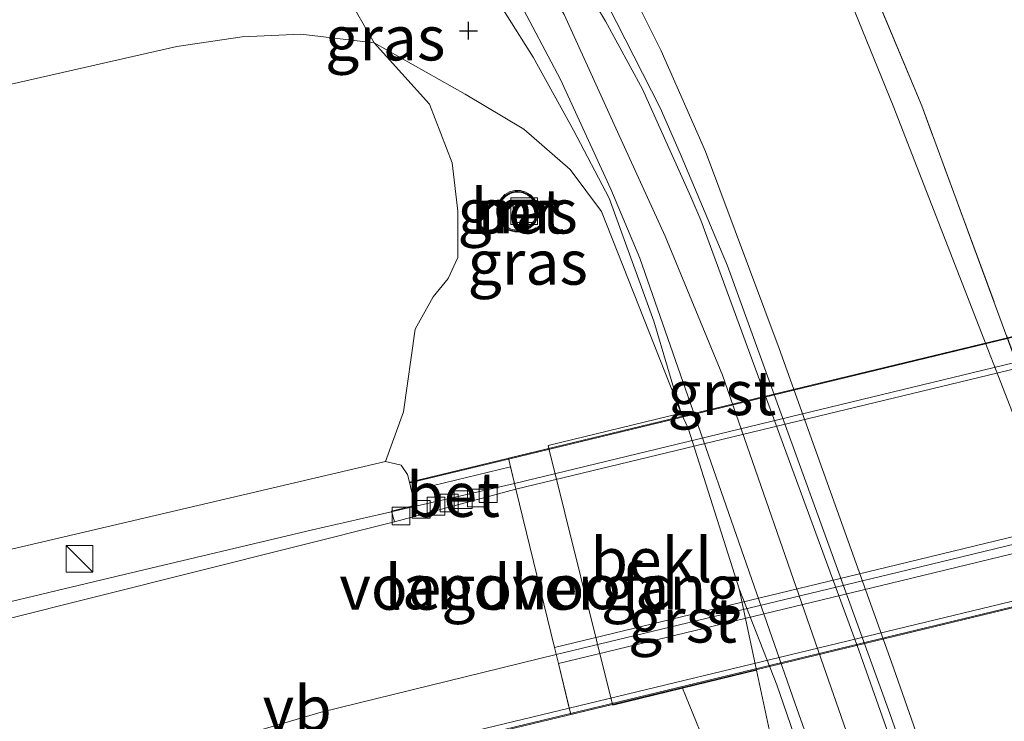
# Model space of a CAD drawing. Units: metres. Extents: x 208677 to 210008, y 456248 to 462501.
# Drawn here: x 209418 to 209474, y 459111 to 459150 of the extents above; entities that cross this region are included whole.
import ezdxf
from ezdxf.enums import TextEntityAlignment as Align

# ---------------------------------------------------------------- set-up
doc = ezdxf.new("R2010")
doc.units = ezdxf.units.M
doc.linetypes.add('IE-TERREINAFSCHEIDING', pattern=[10, 8, -2])
doc.layers.get('0').update_dxf_attribs({"lineweight": 25})
for name, color, linetype, lineweight in [('B-ME-BV-GELEIDECONSTRUCTIE-GELEIDERAIL-L-B1', 213, 'BV-GELEIDERAIL', 18), ('B-ME-BV-GELEIDECONSTRUCTIE-GELEIDERAIL-L-B2', 213, 'BV-GELEIDERAIL', 18), ('B-ME-GR-BOMENSTRUIKEN-GV-B6', 93, 'Continuous', 18), ('B-ME-GW-HOOGTEPUNT-S-B1', 10, 'Continuous', 25), ('B-ME-GW-KRUINLIJN-L-B1', 93, 'Continuous', 18), ('B-ME-GW-TEENLIJN-L-B1', 93, 'Continuous', 18), ('B-ME-IE-GRASLAND-GV-B6', 93, 'Continuous', 18), ('B-ME-IE-GRONDWERKLIJN-GROND_INGERICHT-GV-B6', 253, 'Continuous', 18), ('B-ME-IE-INRICHTINGSELEMENT-S-B1', 253, 'Continuous', 18), ('B-ME-IE-TERREINAFSCHEIDING-RASTERHEKWERK-L-B1', 8, 'IE-TERREINAFSCHEIDING', 18), ('B-ME-KW-BRUG-GV-B7', 173, 'Continuous', 18), ('B-ME-KW-LANDHOOFD-GV-B6', 173, 'Continuous', 18), ('B-ME-KW-LEUNING-L-B1', 8, 'Continuous', 18), ('B-ME-KW-LEUNING-L-B2', 8, 'Continuous', 18), ('B-ME-KW-VOEGOVERGANG-L-B2', 8, 'Continuous', 18), ('B-ME-MW-MUUR-GV-B6', 8, 'IE-TERREINAFSCHEIDING-KUNSTMATIG', 18), ('B-ME-MW-MUUR-L-B1', 8, 'IE-TERREINAFSCHEIDING-KUNSTMATIG', 18), ('B-ME-OB-BEKLEDING-GV-B6', 253, 'Continuous', 18), ('B-ME-VH-VERH_SOORT-BETON-OVERIG-GV-B6', 8, 'IE-TERREINAFSCHEIDING-NATUURLIJK-HOUTWAL', 18), ('B-ME-VH-VERH_SOORT-BITUMEN-GV-B6', 8, 'IE-TERREINAFSCHEIDING-NATUURLIJK-HOUTWAL', 18), ('B-ME-VH-VERH_SOORT-BITUMEN-GV-B7', 8, 'IE-TERREINAFSCHEIDING-NATUURLIJK-HOUTWAL', 18), ('B-ME-VH-VERH_SOORT-GV-B6', 8, 'Continuous', 18), ('B-ME-VV-KOLK-S-B1', 8, 'Continuous', 18), ('B-ME-VW-MEUBILAIR_WEGMEUBILAIR-VERKEERSBORD-S-B1', 8, 'Continuous', 18)]:
    doc.layers.add(name, color=color, linetype=linetype, lineweight=lineweight)
doc.styles.add('NLCS-ISO', font='NLCS-ISO.TTF')
doc.linetypes.add('BV-GELEIDERAIL', pattern='A,10,-3,[108,NLCS.SHX,S=1,R=0,X=0,Y=0],-3', length=16)
doc.linetypes.add('IE-TERREINAFSCHEIDING-KUNSTMATIG', pattern='A,4,[82,NLCS.SHX,S=0.75,R=90,X=0,Y=0],4,-2', length=10)
doc.linetypes.add('IE-TERREINAFSCHEIDING-NATUURLIJK-HOUTWAL', pattern='A,7,-1.5,[67,NLCS.SHX,S=0.75,R=45,X=0,Y=0],-1.5,7,-1.5,[70,NLCS.SHX,S=0.75,R=0,X=0,Y=0],-1.5', length=20)

# ---------------------------------------------------------------- blocks, each defined once
blk = doc.blocks.new('kast')
blk.add_line((-0.75, -0.75), (0.75, 0.75))
blk.add_lwpolyline([(-0.75, 0.75), (0.75, 0.75), (0.75, -0.75), (-0.75, -0.75)], close=True)
blk = doc.blocks.new('put')
for p, q in [((0.75, 0.75), (-0.75, 0.75)), ((-0.75, 0.75), (-0.75, -0.75)), ((0.75, -0.75), (0.75, 0.75)), ((-0.75, -0.75), (0.75, -0.75))]:
    blk.add_line(p, q)
blk.add_lwpolyline([(-0.625, 0.625), (0.625, 0.625), (0.625, -0.625), (-0.625, -0.625)], close=True)
blk = doc.blocks.new('hoogtepunt')
for p, q in [((-0.5, 0), (0.5, 0)), ((0, 0.5), (0, -0.5))]:
    blk.add_line(p, q)
blk = doc.blocks.new('kolk')
blk.add_lwpolyline([(-0.5, -0.5), (0.5, -0.5), (0.5, 0.5), (-0.5, 0.5)], close=True)

msp = doc.modelspace()

# ---------------------------------------------------------------- linework, layer by layer
at = {"layer": 'B-ME-BV-GELEIDECONSTRUCTIE-GELEIDERAIL-L-B1'}
for points in [[(209446.3221, 459124.0964, 20.7113), (209438.906, 459122.376, 20.625), (209434.961, 459121.482, 20.575), (209424.3681, 459118.9684, 20.5102), (209412.887, 459116.244, 20.413), (209390.953, 459110.918, 20.515), (209364.983, 459104.675, 20.464), (209331.344, 459096.52, 20.238), (209300.259, 459088.924, 19.945), (209288.574, 459086.189, 19.799), (209282.063, 459084.798, 19.585), (209273.732, 459083.018, 18.915)], [(209448.671, 459114.4668, 20.7876), (209435.452, 459111.235, 20.885), (209429.1861, 459109.3949, 20.7912), (209429.064, 459109.359, 20.7912), (209417.621, 459105.808, 20.777), (209413.767, 459104.707, 20.842), (209399.55, 459101.242, 20.805), (209373.616, 459094.984, 20.69), (209343.845, 459087.779, 20.492), (209325.737, 459083.364, 20.431), (209321.859, 459082.278, 20.312), (209318.082, 459081.137, 20.067), (209312.912, 459079.549, 19.481), (209308.545, 459078.259, 19.249)]]:
    msp.add_polyline3d(points, dxfattribs=at)
at = {"layer": 'B-ME-BV-GELEIDECONSTRUCTIE-GELEIDERAIL-L-B2'}
for points in [[(209729.0389, 459192.3295, 21.1428), (209694.1262, 459183.9008, 21.1281), (209598.3864, 459160.8747, 21.1712), (209544.0806, 459147.6892, 20.9816), (209475.5448, 459131.1489, 20.9304), (209446.3221, 459124.0964, 20.7113)], [(209448.671, 459114.4668, 20.7876), (209467.9265, 459119.1078, 20.9685), (209487.8054, 459123.9204, 20.9685), (209506.7451, 459128.496, 21.0471), (209524.095, 459132.7062, 21.0527), (209541.9919, 459136.9857, 21.1312), (209561.1657, 459141.6942, 21.148), (209577.4599, 459145.5808, 21.2098), (209592.8133, 459149.284, 21.2939), (209607.4537, 459152.7889, 21.3163), (209626.0603, 459157.3336, 21.3332), (209642.9077, 459161.4102, 21.3332), (209661.795, 459165.9561, 21.3332), (209683.3164, 459171.1366, 21.3332), (209705.1562, 459176.3875, 21.3332), (209724.4125, 459181.0602, 21.3332), (209731.5926, 459182.7935, 21.3332)]]:
    msp.add_polyline3d(points, dxfattribs=at)
at = {"layer": 'B-ME-GR-BOMENSTRUIKEN-GV-B6'}
for points in [[(209438.4342, 459148.863, 10.7794), (209434.3104, 459149.3431, 10.7794), (209430.9999, 459149.2067, 10.7996), (209427.3332, 459148.6603, 10.8197), (209408.6732, 459144.4137, 10.7996), (209387.4831, 459140.5668, 10.5981), (209340.3257, 459130.3237, 9.9938), (209301.193, 459121.607, 9.47), (209347.4981, 459139.1, 9.7653), (209393.8031, 459156.593, 10.0606), (209422.402, 459167.397, 10.243), (209426.3532, 459164.8321, 10.4612), (209429.1336, 459163.1271, 10.4479), (209431.9282, 459162.12, 10.4479), (209434.8633, 459160.0142, 10.4612), (209436.5157, 459158.1349, 10.4744), (209437.0738, 459156.0521, 10.4744), (209436.9218, 459155.0596, 10.5142), (209436.6433, 459153.6147, 10.607), (209436.8818, 459151.5728, 10.6733), (209438.4342, 459148.863, 10.7794)], [(209340.3257, 459130.3237, 9.9938), (209387.4831, 459140.5668, 10.5981), (209408.6732, 459144.4137, 10.7996), (209427.3332, 459148.6603, 10.8197), (209430.9999, 459149.2067, 10.7996), (209434.3104, 459149.3431, 10.7794), (209438.4342, 459148.863, 10.7794)], [(209438.4342, 459148.863, 10.7794), (209441.5474, 459145.4255, 11.1316), (209442.8244, 459142.1263, 12.2057), (209443.1432, 459139.3932, 13.1604), (209443.1357, 459136.7955, 14.1814), (209442.5851, 459135.6166, 15.0168), (209441.7398, 459134.5754, 15.8787), (209440.727, 459132.7622, 16.608), (209440.0712, 459128.1236, 18.7031), (209439.064, 459125.329, 19.618), (209398.672, 459115.854, 19.355), (209360.941, 459107.621, 19.248), (209312.733, 459096.576, 18.927)], [(209444.2758, 459109.8469, 20.2158), (209451.8333, 459111.6708, 15.436), (209451.8476, 459111.6181, 15.45), (209455.7639, 459112.5738, 13.0295)], [(209455.7639, 459112.5738, 13.0295), (209457.5233, 459108.2998, 12.8038)]]:
    msp.add_polyline3d(points, dxfattribs=at)
at = {"layer": 'B-ME-GW-KRUINLIJN-L-B1'}
for points in [[(209426.855, 459176.262, 10.451), (209431.1908, 459173.1987, 10.5216), (209436.3339, 459169.9845, 10.5216), (209441.3323, 459165.9073, 10.5216), (209445.0371, 459162.3322, 10.5216), (209448.6154, 459158.1486, 10.5614), (209450.8619, 459155.1937, 10.5879), (209453.0535, 459151.4757, 10.5614), (209454.5766, 459148.4194, 10.5747), (209457.0608, 459142.7526, 10.6012), (209461.2049, 459131.6824, 10.6402), (209467.525, 459114.0342, 10.529), (209472.8695, 459098.827, 10.6616), (209477.1061, 459087.2159, 10.5556), (209480.4468, 459077.5371, 10.529), (209484.5745, 459065.2216, 10.529), (209490.4479, 459047.8978, 10.476), (209495.9268, 459032.1299, 10.476), (209502.7453, 459012.6237, 10.3699), (209506.7441, 459001.6927, 10.3699), (209510.395, 458991.6557, 10.2373)], [(209424.8827, 459172.7319, 10.5002), (209424.919, 459172.712, 10.5), (209431.3578, 459168.7212, 10.4603), (209435.8634, 459165.5922, 10.4986), (209439.687, 459162.3969, 10.5177), (209443.3292, 459158.8874, 10.5814), (209446.718, 459154.405, 10.5814), (209449.1187, 459150.4646, 10.5559), (209452.1165, 459143.8597, 10.5496), (209454.7865, 459137.9862, 10.7112), (209458.0208, 459130.1851, 10.7112), (209463.7058, 459113.8415, 10.5363), (209470.5474, 459094.2066, 10.5113), (209475.9891, 459078.3533, 10.6113)], [(209212.636, 459074.772, 18.271), (209246.394, 459082.199, 18.496), (209280.721, 459089.699, 18.656), (209312.733, 459096.576, 18.927), (209360.941, 459107.621, 19.248), (209398.672, 459115.854, 19.355), (209439.064, 459125.329, 19.618), (209439.946, 459125.126, 19.651), (209440.304, 459124.6, 19.651), (209440.4164, 459124.1692, 19.8378)]]:
    msp.add_polyline3d(points, dxfattribs=at)
at = {"layer": 'B-ME-GW-TEENLIJN-L-B1'}
for points in [[(209510.395, 458991.6557, 10.2373), (209510.9112, 459002.4011, 9.1523), (209511.0637, 459005.5752, 8.9246), (209510.3105, 459018.0963, 7.6649), (209509.5075, 459024.5644, 7.3599), (209508.6858, 459030.3977, 7.1477), (209506.2796, 459040.3004, 6.6571), (209500.7051, 459055.1748, 6.856), (209493.6283, 459075.2012, 6.8295), (209486.0643, 459096.302, 6.803), (209478.7359, 459116.7541, 7.1212), (209467.6207, 459145.3285, 7.2145), (209463.5554, 459155.321, 7.0539), (209460.1822, 459162.2279, 6.8795), (209456.4785, 459167.4967, 6.8407), (209451.5815, 459172.5638, 6.8213), (209445.8753, 459177.1716, 6.8601), (209441.2383, 459180.817, 7.0539), (209436.2753, 459183.9817, 7.2089), (209430.963, 459185.775, 7.416)], [(209408.6732, 459144.4137, 10.7996), (209427.3332, 459148.6603, 10.8197), (209430.9999, 459149.2067, 10.7996), (209434.3104, 459149.3431, 10.7794), (209438.4342, 459148.863, 10.7794), (209443.551, 459145.982, 10.511), (209446.8417, 459144.0141, 10.6861), (209449.4533, 459141.7455, 10.655), (209451.2172, 459139.3801, 10.6239), (209455.701, 459128.043, 10.48), (209456.085, 459127.197, 10.478), (209458.955, 459118.175, 10.45), (209459.939, 459113.585, 10.458), (209461.008, 459108.6, 10.466)]]:
    msp.add_polyline3d(points, dxfattribs=at)
at = {"layer": 'B-ME-IE-GRASLAND-GV-B6'}
for points in [[(209432.268, 459191.361, 7.297), (209436.2079, 459191.8425, 7.2304), (209437.8303, 459187.8939, 7.2539), (209440.6476, 459184.0853, 7.1952), (209443.1262, 459181.906, 7.1718), (209448.0062, 459177.8501, 6.9254), (209453.7628, 459172.483, 6.9254), (209457.8813, 459167.7012, 6.9254), (209460.5431, 459163.7136, 6.9489), (209464.452, 459156.7316, 7.0193), (209469.2319, 459145.328, 7.0779), (209480.2076, 459115.5318, 7.0779)], [(209478.7359, 459116.7541, 7.1212), (209467.6207, 459145.3285, 7.2145), (209463.5554, 459155.321, 7.0539), (209460.1822, 459162.2279, 6.8795), (209456.4785, 459167.4967, 6.8407), (209451.5815, 459172.5638, 6.8213), (209445.8753, 459177.1716, 6.8601), (209441.2383, 459180.817, 7.0539), (209436.2753, 459183.9817, 7.2089), (209430.963, 459185.775, 7.416), (209432.268, 459191.361, 7.297)], [(209477.1061, 459087.2159, 10.5556), (209472.8695, 459098.827, 10.6616), (209467.525, 459114.0342, 10.529), (209461.2049, 459131.6824, 10.6402), (209457.0608, 459142.7526, 10.6012), (209454.5766, 459148.4194, 10.5747), (209453.0535, 459151.4757, 10.5614), (209450.8619, 459155.1937, 10.5879), (209448.6154, 459158.1486, 10.5614), (209445.0371, 459162.3322, 10.5216), (209441.3323, 459165.9073, 10.5216), (209436.3339, 459169.9845, 10.5216), (209431.1908, 459173.1987, 10.5216), (209426.855, 459176.262, 10.451), (209430.963, 459185.775, 7.416), (209436.2753, 459183.9817, 7.2089), (209441.2383, 459180.817, 7.0539), (209445.8753, 459177.1716, 6.8601), (209451.5815, 459172.5638, 6.8213), (209456.4785, 459167.4967, 6.8407), (209460.1822, 459162.2279, 6.8795), (209463.5554, 459155.321, 7.0539), (209467.6207, 459145.3285, 7.2145), (209478.7359, 459116.7541, 7.1212)], [(209444.4908, 459152.6487, 10.3665), (209447.3671, 459148.0632, 10.3665), (209449.6391, 459143.9637, 10.3793), (209451.6376, 459140.1392, 10.4048), (209454.1646, 459133.2202, 10.4175), (209455.701, 459128.043, 10.48), (209451.2172, 459139.3801, 10.6239), (209449.4533, 459141.7455, 10.655), (209446.8417, 459144.0141, 10.6861), (209443.551, 459145.982, 10.511), (209438.4342, 459148.863, 10.7794)], [(209438.4342, 459148.863, 10.7794), (209436.8818, 459151.5728, 10.6733)], [(209453.0535, 459151.4757, 10.5614), (209454.5766, 459148.4194, 10.5747), (209457.0608, 459142.7526, 10.6012), (209461.2049, 459131.6824, 10.6402), (209467.525, 459114.0342, 10.529), (209472.8695, 459098.827, 10.6616), (209477.1061, 459087.2159, 10.5556)], [(209475.2062, 459089.308, 10.5845), (209472.552, 459096.4902, 10.7332), (209467.4287, 459111.1645, 10.6967), (209458.3083, 459136.3193, 10.6454), (209455.6466, 459142.6373, 10.676), (209454.5133, 459145.2084, 10.7281), (209451.5572, 459151.0269, 10.7714)], [(209439.064, 459125.329, 19.618), (209440.0712, 459128.1236, 18.7031), (209440.727, 459132.7622, 16.608), (209441.7398, 459134.5754, 15.8787), (209442.5851, 459135.6166, 15.0168), (209443.1357, 459136.7955, 14.1814), (209443.1432, 459139.3932, 13.1604), (209442.8244, 459142.1263, 12.2057), (209441.5474, 459145.4255, 11.1316), (209438.4342, 459148.863, 10.7794), (209443.551, 459145.982, 10.511), (209446.8417, 459144.0141, 10.6861), (209449.4533, 459141.7455, 10.655), (209451.2172, 459139.3801, 10.6239), (209455.701, 459128.043, 10.48), (209448.2195, 459126.2289, 15.175), (209448.2611, 459126.0624, 15.1779), (209440.4164, 459124.1692, 19.8378), (209440.304, 459124.6, 19.651), (209439.946, 459125.126, 19.651), (209439.064, 459125.329, 19.618)], [(209447.5776, 459138.9404, 12.1225), (209447.659, 459139.235, 12.0521), (209447.6615, 459139.5407, 11.993), (209447.5849, 459139.8367, 11.9493), (209447.4344, 459140.1028, 11.9238), (209447.2204, 459140.321, 11.9184), (209446.9572, 459140.4764, 11.9333), (209446.6627, 459140.5586, 11.9677), (209446.3441, 459140.5604, 12.0216), (209446.0488, 459140.4813, 12.0871), (209445.784, 459140.3286, 12.1615), (209445.5676, 459140.1127, 12.2397), (209445.4143, 459139.8483, 12.3166), (209445.3346, 459139.5532, 12.3868), (209445.3338, 459139.2475, 12.4456), (209445.412, 459138.952, 12.489), (209445.5639, 459138.6867, 12.5141), (209445.7792, 459138.4697, 12.5191), (209446.0433, 459138.3157, 12.5037), (209446.3381, 459138.2351, 12.4689), (209446.6438, 459138.2335, 12.4172), (209446.9395, 459138.3109, 12.352), (209447.2052, 459138.4621, 12.2777), (209447.4228, 459138.6768, 12.1995), (209447.5776, 459138.9404, 12.1225)], [(209439.064, 459125.329, 19.618), (209439.946, 459125.126, 19.651), (209440.304, 459124.6, 19.651), (209440.4164, 459124.1692, 19.8378), (209440.5334, 459123.6843, 19.8888), (209440.753, 459122.876, 19.803), (209439.407, 459122.531, 19.807), (209439.566, 459121.929, 19.811), (209417.288, 459116.345, 19.708), (209383.107, 459108.055, 19.552), (209350.574, 459100.169, 19.4), (209302.918, 459088.506, 19.063), (209269.879, 459080.664, 18.845), (209236.217, 459072.28, 18.652), (209196.856, 459062.65, 18.468), (209194.793, 459065.336, 18.386), (209212.636, 459074.772, 18.271), (209246.394, 459082.199, 18.496), (209280.721, 459089.699, 18.656), (209312.733, 459096.576, 18.927), (209360.941, 459107.621, 19.248), (209398.672, 459115.854, 19.355), (209439.064, 459125.329, 19.618)], [(209461.008, 459108.6, 10.466), (209459.939, 459113.585, 10.458), (209458.955, 459118.175, 10.45), (209461.0785, 459112.7722, 10.5029), (209466.03, 459098.4161, 10.5029)], [(209457.5233, 459108.2998, 12.8038), (209455.7639, 459112.5738, 13.0295), (209459.939, 459113.585, 10.458), (209461.008, 459108.6, 10.466)]]:
    msp.add_polyline3d(points, dxfattribs=at)
at = {"layer": 'B-ME-IE-GRONDWERKLIJN-GROND_INGERICHT-GV-B6'}
msp.add_polyline3d([(209480.2076, 459115.5318, 7.0779), (209469.2319, 459145.328, 7.0779), (209464.452, 459156.7316, 7.0193), (209460.5431, 459163.7136, 6.9489), (209457.8813, 459167.7012, 6.9254), (209453.7628, 459172.483, 6.9254), (209448.0062, 459177.8501, 6.9254), (209443.1262, 459181.906, 7.1718), (209440.6476, 459184.0853, 7.1952), (209437.8303, 459187.8939, 7.2539), (209436.2079, 459191.8425, 7.2304), (209438.2183, 459193.1232, 6.714), (209441.8501, 459195.3096, 6.4463), (209445.4723, 459197.9677, 6.4144), (209449.1609, 459201.9697, 6.4527), (209450.8013, 459204.6606, 6.5547), (209452.122, 459207.6392, 6.5993)], dxfattribs=at)
at = {"layer": 'B-ME-IE-TERREINAFSCHEIDING-RASTERHEKWERK-L-B1'}
msp.add_polyline3d([(209511.5557, 458996.5806, 9.6207), (209511.6882, 459002.347, 9.1148), (209511.8595, 459009.7984, 8.4829), (209512.0102, 459019.6153, 7.8143), (209511.8367, 459028.0645, 7.3216), (209510.552, 459031.397, 7.031), (209507.6388, 459040.158, 6.7377), (209503.6528, 459051.029, 6.7495), (209499.5121, 459062.5056, 6.7729), (209493.8277, 459078.8048, 6.7964), (209486.9237, 459097.708, 6.902), (209480.2076, 459115.5318, 7.0779), (209469.2319, 459145.328, 7.0779), (209464.452, 459156.7316, 7.0193), (209460.5431, 459163.7136, 6.9489), (209457.8813, 459167.7012, 6.9254), (209453.7628, 459172.483, 6.9254), (209448.0062, 459177.8501, 6.9254), (209443.1262, 459181.906, 7.1718), (209440.6476, 459184.0853, 7.1952), (209437.8303, 459187.8939, 7.2539), (209436.2079, 459191.8425, 7.2304), (209435.3795, 459195.2585, 7.5237)], dxfattribs=at)
at = {"layer": 'B-ME-KW-BRUG-GV-B7'}
msp.add_polyline3d([(209445.977, 459125.5112, 19.9196), (209475.2032, 459132.5646, 20.145), (209543.7389, 459149.1048, 20.3594), (209593.7996, 459161.1863, 20.4761), (209693.7845, 459185.3164, 20.4345), (209728.6621, 459193.7366, 20.456), (209729.1281, 459191.9966, 20.456), (209731.4833, 459183.2014, 20.7262), (209731.7238, 459182.3036, 20.7262), (209732.4055, 459179.758, 20.7834), (209732.4989, 459179.4089, 20.7834), (209697.267, 459170.9032, 20.7621), (209597.2821, 459146.7731, 20.7554), (209547.2214, 459134.6915, 20.6047), (209478.6856, 459118.1513, 20.347), (209449.4909, 459111.1055, 20.2446), (209448.7912, 459113.9743, 20.1712), (209448.571, 459114.877, 20.1711), (209446.4038, 459123.7617, 19.9565), (209445.977, 459125.5112, 19.9196)], dxfattribs=at)
at = {"layer": 'B-ME-KW-LANDHOOFD-GV-B6'}
msp.add_polyline3d([(209446.4038, 459123.7617, 19.9565), (209446.0952, 459125.0266, 19.9298), (209440.5334, 459123.6843, 19.8888), (209440.4164, 459124.1692, 19.8378), (209448.2611, 459126.0624, 15.1779), (209451.8333, 459111.6708, 15.436), (209444.2758, 459109.8469, 20.2158), (209444.191, 459110.1981, 20.2158), (209449.4053, 459111.4565, 20.2356), (209448.7912, 459113.9743, 20.1712), (209448.571, 459114.877, 20.1711), (209446.4038, 459123.7617, 19.9565)], dxfattribs=at)
at = {"layer": 'B-ME-KW-LEUNING-L-B1'}
for p, q in [((209445.9888, 459125.4626, 19.8869), (209440.4281, 459124.1206, 19.8378)), ((209444.2641, 459109.8955, 20.2158), (209449.4791, 459111.1541, 20.2357))]:
    msp.add_line(p, q, dxfattribs=at)
at = {"layer": 'B-ME-KW-LEUNING-L-B2'}
for points in [[(209728.6751, 459193.6883, 20.456), (209693.7963, 459185.2678, 20.4345), (209593.8113, 459161.1377, 20.4761), (209543.7507, 459149.0562, 20.3594), (209475.2149, 459132.516, 20.145), (209445.9888, 459125.4626, 19.8869)], [(209449.4791, 459111.1541, 20.2357), (209478.6739, 459118.1999, 20.347), (209547.2096, 459134.7401, 20.6047), (209597.2703, 459146.8217, 20.7554), (209697.2552, 459170.9518, 20.7621), (209732.486, 459179.4572, 20.7834)]]:
    msp.add_polyline3d(points, dxfattribs=at)
at = {"layer": 'B-ME-KW-VOEGOVERGANG-L-B2'}
msp.add_polyline3d([(209449.4053, 459111.4565, 20.2356), (209448.7912, 459113.9743, 20.1712), (209448.571, 459114.877, 20.1711), (209446.4038, 459123.7617, 19.9565), (209446.0952, 459125.0266, 19.9298)], dxfattribs=at)
at = {"layer": 'B-ME-MW-MUUR-GV-B6'}
for points in [[(209447.5776, 459138.9404, 12.1225), (209447.4228, 459138.6768, 12.1995), (209447.2052, 459138.4621, 12.2777), (209446.9395, 459138.3109, 12.352), (209446.6438, 459138.2335, 12.4172), (209446.3381, 459138.2351, 12.4689), (209446.0433, 459138.3157, 12.5037), (209445.7792, 459138.4697, 12.5191), (209445.5639, 459138.6867, 12.5141), (209445.412, 459138.952, 12.489), (209445.3338, 459139.2475, 12.4456), (209445.3346, 459139.5532, 12.3868), (209445.4143, 459139.8483, 12.3166), (209445.5676, 459140.1127, 12.2397), (209445.784, 459140.3286, 12.1615), (209446.0488, 459140.4813, 12.0871), (209446.3441, 459140.5604, 12.0216), (209446.6627, 459140.5586, 11.9677), (209446.9572, 459140.4764, 11.9333), (209447.2204, 459140.321, 11.9184), (209447.4344, 459140.1028, 11.9238), (209447.5849, 459139.8367, 11.9493), (209447.6615, 459139.5407, 11.993), (209447.659, 459139.235, 12.0521), (209447.5776, 459138.9404, 12.1225)], [(209445.636, 459140.0367, 12.5193), (209445.4978, 459139.7867, 12.5193), (209445.4305, 459139.5091, 12.5193), (209445.4388, 459139.2236, 12.5193), (209445.5222, 459138.9504, 12.5193), (209445.6747, 459138.7089, 12.5193), (209445.8856, 459138.5162, 12.5193), (209446.1398, 459138.3861, 12.5193), (209446.4194, 459138.3276, 12.5193), (209446.7045, 459138.345, 12.5193), (209446.9749, 459138.437, 12.5193), (209447.2114, 459138.5971, 12.5193), (209447.3973, 459138.814, 12.5193), (209447.5193, 459139.0723, 12.5193), (209447.5689, 459139.3536, 12.5193), (209447.5424, 459139.638, 12.5193), (209447.4419, 459139.9053, 12.5193), (209447.2743, 459140.1366, 12.5193), (209447.0516, 459140.3155, 12.5193), (209446.7896, 459140.4293, 12.5193), (209446.5053, 459140.4701, 12.5193), (209446.3587, 459140.4612, 12.5193), (209446.0815, 459140.3861, 12.5193), (209445.8352, 459140.2413, 12.5193), (209445.636, 459140.0367, 12.5193)]]:
    msp.add_polyline3d(points, dxfattribs=at)
at = {"layer": 'B-ME-MW-MUUR-L-B1'}
msp.add_polyline3d([(209445.5955, 459140.0668, 12.5193), (209445.8041, 459140.281, 12.5193), (209446.0619, 459140.4326, 12.5193), (209446.3506, 459140.5108, 12.5193), (209446.5074, 459140.5203, 12.5193), (209446.8034, 459140.4778, 12.5193), (209447.0777, 459140.3587, 12.5193), (209447.3109, 459140.1714, 12.5193), (209447.4863, 459139.9292, 12.5193), (209447.5916, 459139.6493, 12.5193), (209447.6193, 459139.3515, 12.5193), (209447.5674, 459139.057, 12.5193), (209447.4396, 459138.7866, 12.5193), (209447.245, 459138.5595, 12.5193), (209446.9974, 459138.3918, 12.5193), (209446.7142, 459138.2955, 12.5193), (209446.4157, 459138.2773, 12.5193), (209446.123, 459138.3385, 12.5193), (209445.8568, 459138.4748, 12.5193), (209445.636, 459138.6765, 12.5193), (209445.4763, 459138.9294, 12.5193), (209445.389, 459139.2154, 12.5193), (209445.3803, 459139.5144, 12.5193), (209445.4508, 459139.805, 12.5193), (209445.5955, 459140.0668, 12.5193)], dxfattribs=at)
at = {"layer": 'B-ME-OB-BEKLEDING-GV-B6'}
msp.add_polyline3d([(209455.7639, 459112.5738, 13.0295), (209451.8476, 459111.6181, 15.45), (209451.8333, 459111.6708, 15.436), (209448.2611, 459126.0624, 15.1779), (209448.2195, 459126.2289, 15.175), (209455.701, 459128.043, 10.48), (209456.085, 459127.197, 10.478), (209458.955, 459118.175, 10.45), (209459.939, 459113.585, 10.458), (209455.7639, 459112.5738, 13.0295)], dxfattribs=at)
at = {"layer": 'B-ME-VH-VERH_SOORT-BETON-OVERIG-GV-B6'}
for points in [[(209445.636, 459140.0367, 12.5193), (209445.8352, 459140.2413, 12.5193), (209446.0815, 459140.3861, 12.5193), (209446.3587, 459140.4612, 12.5193), (209446.5053, 459140.4701, 12.5193), (209446.7896, 459140.4293, 12.5193), (209447.0516, 459140.3155, 12.5193), (209447.2743, 459140.1366, 12.5193), (209447.4419, 459139.9053, 12.5193), (209447.5424, 459139.638, 12.5193), (209447.5689, 459139.3536, 12.5193), (209447.5193, 459139.0723, 12.5193), (209447.3973, 459138.814, 12.5193), (209447.2114, 459138.5971, 12.5193), (209446.9749, 459138.437, 12.5193), (209446.7045, 459138.345, 12.5193), (209446.4194, 459138.3276, 12.5193), (209446.1398, 459138.3861, 12.5193), (209445.8856, 459138.5162, 12.5193), (209445.6747, 459138.7089, 12.5193), (209445.5222, 459138.9504, 12.5193), (209445.4388, 459139.2236, 12.5193), (209445.4305, 459139.5091, 12.5193), (209445.4978, 459139.7867, 12.5193), (209445.636, 459140.0367, 12.5193)], [(209446.4038, 459123.7617, 19.9565), (209439.566, 459121.929, 19.811), (209439.407, 459122.531, 19.807), (209440.753, 459122.876, 19.803), (209440.5334, 459123.6843, 19.8888), (209446.0952, 459125.0266, 19.9298), (209446.4038, 459123.7617, 19.9565)]]:
    msp.add_polyline3d(points, dxfattribs=at)
at = {"layer": 'B-ME-VH-VERH_SOORT-BITUMEN-GV-B6'}
for points in [[(209448.5758, 459154.88, 10.6139), (209451.4435, 459150.0775, 10.5971), (209453.5219, 459146.2572, 10.569), (209456.2484, 459140.2142, 10.541), (209456.8108, 459138.8969, 10.6554), (209465.6806, 459114.7103, 10.5677), (209474.4048, 459090.0756, 10.5677)], [(209455.5558, 459063.9788, 10.5172), (209455.4489, 459064.2376, 10.5282), (209460.3133, 459065.9479, 10.5167), (209464.8214, 459067.5816, 10.5402), (209467.5967, 459068.7572, 10.5402), (209469.0234, 459069.586, 10.5636), (209470.0617, 459070.3594, 10.505), (209471.3734, 459071.6283, 10.505), (209472.2929, 459072.8977, 10.505), (209472.868, 459074.283, 10.5167), (209473.2219, 459075.6247, 10.5167), (209473.3891, 459077.2335, 10.5285), (209473.3151, 459078.6852, 10.5519), (209473.0757, 459080.0973, 10.5519), (209472.3437, 459082.5395, 10.5402), (209468.111, 459094.7368, 10.5407), (209462.0918, 459111.7623, 10.4354), (209453.3629, 459136.7656, 10.4703), (209451.7466, 459140.6413, 10.4813), (209448.9113, 459146.81, 10.4379), (209446.4922, 459151.3891, 10.4443)], [(209350.574, 459100.169, 19.4), (209383.107, 459108.055, 19.552), (209417.288, 459116.345, 19.708), (209439.566, 459121.929, 19.811), (209446.4038, 459123.7617, 19.9565), (209448.571, 459114.877, 20.1711), (209448.7912, 459113.9743, 20.1712), (209449.4053, 459111.4565, 20.2356), (209444.191, 459110.1981, 20.2158), (209438.534, 459108.247, 20.033), (209427.29, 459103.768, 19.877), (209420.578, 459101.266, 19.852), (209420.003, 459101.068, 19.876), (209417.84, 459100.322, 19.866), (209414.989, 459099.339, 19.782), (209406.131, 459096.715, 19.725), (209387.19, 459091.239, 19.462), (209367.963, 459085.603, 19.1), (209344.901, 459078.971, 18.611)]]:
    msp.add_polyline3d(points, dxfattribs=at)
at = {"layer": 'B-ME-VH-VERH_SOORT-BITUMEN-GV-B7'}
for points in [[(209732.4055, 459179.758, 20.7834), (209697.1822, 459171.2544, 20.7621), (209597.1973, 459147.1243, 20.7554), (209547.1366, 459135.0427, 20.6047), (209478.6009, 459118.5025, 20.347), (209449.4053, 459111.4565, 20.2356), (209448.7912, 459113.9743, 20.1712), (209468.0456, 459118.615, 20.2474), (209487.9246, 459123.4276, 20.3259), (209506.8644, 459128.0032, 20.3902), (209524.2138, 459132.2133, 20.4958), (209542.1113, 459136.493, 20.4815), (209561.2849, 459141.2014, 20.5197), (209577.5782, 459145.0877, 20.6528), (209592.9317, 459148.791, 20.7798), (209607.5728, 459152.2961, 20.8094), (209626.1801, 459156.841, 20.7977), (209643.0267, 459160.9173, 20.8048), (209661.9137, 459165.4632, 20.6977), (209683.435, 459170.6436, 20.6335), (209705.2752, 459175.8947, 20.7191), (209724.5318, 459180.5674, 20.7334), (209731.7238, 459182.3036, 20.7262), (209732.4055, 459179.758, 20.7834)], [(209487.7062, 459124.3308, 20.3259), (209467.8274, 459119.5182, 20.2474), (209448.571, 459114.877, 20.1711), (209446.4038, 459123.7617, 19.9565), (209475.6256, 459130.814, 20.145)]]:
    msp.add_polyline3d(points, dxfattribs=at)
at = {"layer": 'B-ME-VH-VERH_SOORT-GV-B6'}
for points in [[(209474.4048, 459090.0756, 10.5677), (209465.6806, 459114.7103, 10.5677), (209456.8108, 459138.8969, 10.6554), (209456.2484, 459140.2142, 10.541), (209453.5219, 459146.2572, 10.569), (209451.4435, 459150.0775, 10.5971), (209448.5758, 459154.88, 10.6139), (209446.1107, 459158.5117, 10.5802), (209444.0978, 459160.8962, 10.5914), (209441.0191, 459163.9619, 10.5914), (209438.0869, 459166.4481, 10.541), (209435.0696, 459168.769, 10.5353), (209432.162, 459170.7873, 10.5802), (209427.6329, 459173.5647, 10.5858), (209425.802, 459174.506, 10.571), (209425.9555, 459174.7341, 10.5915)], [(209425.9555, 459174.7341, 10.5915), (209429.3907, 459172.9094, 10.5557), (209432.7428, 459170.862, 10.5238), (209436.0676, 459168.4629, 10.5366), (209439.5347, 459165.6753, 10.5557), (209442.7644, 459162.7686, 10.5939), (209445.4089, 459159.9833, 10.5939), (209447.4051, 459157.362, 10.6067), (209451.5572, 459151.0269, 10.7714), (209454.5133, 459145.2084, 10.7281), (209455.6466, 459142.6373, 10.676), (209458.3083, 459136.3193, 10.6454), (209467.4287, 459111.1645, 10.6967), (209472.552, 459096.4902, 10.7332), (209475.2062, 459089.308, 10.5845)], [(209466.03, 459098.4161, 10.5029), (209461.0785, 459112.7722, 10.5029), (209458.955, 459118.175, 10.45), (209456.085, 459127.197, 10.478), (209455.701, 459128.043, 10.48), (209454.1646, 459133.2202, 10.4175), (209451.6376, 459140.1392, 10.4048), (209449.6391, 459143.9637, 10.3793), (209447.3671, 459148.0632, 10.3665), (209444.4908, 459152.6487, 10.3665)], [(209446.4922, 459151.3891, 10.4443), (209448.9113, 459146.81, 10.4379), (209451.7466, 459140.6413, 10.4813), (209453.3629, 459136.7656, 10.4703), (209462.0918, 459111.7623, 10.4354), (209468.111, 459094.7368, 10.5407)]]:
    msp.add_polyline3d(points, dxfattribs=at)

# ---------------------------------------------------------------- block references
at = {"layer": 'B-ME-GW-HOOGTEPUNT-S-B1', "rotation": 90}
msp.add_blockref('hoogtepunt', (209443.733, 459149.547, 10.4581), dxfattribs=at)
msp.add_blockref('hoogtepunt', (209443.733, 459149.547, 10.4581), dxfattribs=at)
at = {"layer": 'B-ME-IE-INRICHTINGSELEMENT-S-B1', "rotation": 90}
for name, p in [('put', (209446.8705, 459139.3937, 12.5545)), ('kast', (209421.852, 459119.857, 19.745))]:
    msp.add_blockref(name, p, dxfattribs=at)
at = {"layer": 'B-ME-VV-KOLK-S-B1', "rotation": 90}
for p in [(209444.8378, 459123.5129, 19.8647), (209442.6489, 459122.9964, 19.8647), (209443.4357, 459123.1767, 19.8647), (209444.1783, 459123.2769, 19.8647), (209441.0717, 459122.6334, 19.8647), (209441.906, 459122.8131, 19.8647), (209439.941, 459122.267, 19.8138)]:
    msp.add_blockref('kolk', p, dxfattribs=at)

# ---------------------------------------------------------------- texts
at = {"layer": 'B-ME-IE-GRASLAND-GV-B6', "ltscale": 0.2, "style": 'NLCS-ISO'}
for p in [(209439.0515, 459149.126), (209446.49765, 459139.39695), (209447.0676, 459136.5161)]:
    msp.add_text('gras', height=2.5, dxfattribs=at).set_placement(p, align=Align.MIDDLE_CENTER)
at = {"layer": 'B-ME-KW-LANDHOOFD-GV-B6', "ltscale": 0.2, "style": 'NLCS-ISO'}
msp.add_text('landhoofd', height=2.5, dxfattribs=at).set_placement((209447.28209, 459118.27064), align=Align.MIDDLE_CENTER)
at = {"layer": 'B-ME-KW-VOEGOVERGANG-L-B2', "ltscale": 0.2, "style": 'NLCS-ISO'}
msp.add_text('voegovergang', height=2.5, dxfattribs=at).set_placement((209447.75029, 459118.24156), align=Align.MIDDLE_CENTER)
at = {"layer": 'B-ME-MW-MUUR-GV-B6', "ltscale": 0.2, "style": 'NLCS-ISO'}
for p in [(209446.49719, 459139.39752), (209446.49722, 459139.3973)]:
    msp.add_text('mr', height=2.5, dxfattribs=at).set_placement(p, align=Align.MIDDLE_CENTER)
at = {"layer": 'B-ME-MW-MUUR-L-B1', "ltscale": 0.2, "style": 'NLCS-ISO'}
msp.add_text('mr', height=2.5, dxfattribs=at).set_placement((209446.49719, 459139.39751), align=Align.MIDDLE_CENTER)
at = {"layer": 'B-ME-OB-BEKLEDING-GV-B6', "ltscale": 0.2, "style": 'NLCS-ISO'}
msp.add_text('bekl', height=2.5, dxfattribs=at).set_placement((209454.02152, 459119.78997), align=Align.MIDDLE_CENTER)
at = {"layer": 'B-ME-VH-VERH_SOORT-BETON-OVERIG-GV-B6', "ltscale": 0.2, "style": 'NLCS-ISO'}
for p in [(209446.49719, 459139.39752), (209442.86451, 459123.46122)]:
    msp.add_text('bet', height=2.5, dxfattribs=at).set_placement(p, align=Align.MIDDLE_CENTER)
at = {"layer": 'B-ME-VH-VERH_SOORT-GV-B6', "ltscale": 0.2, "style": 'NLCS-ISO'}
for p in [(209457.98211, 459129.18262), (209455.77058, 459116.39705)]:
    msp.add_text('grst', height=2.5, dxfattribs=at).set_placement(p, align=Align.MIDDLE_CENTER)
at = {"layer": 'B-ME-VW-MEUBILAIR_WEGMEUBILAIR-VERKEERSBORD-S-B1', "ltscale": 0.2, "style": 'NLCS-ISO'}
msp.add_text('vb', height=2.5, dxfattribs=at).set_placement((209432.156, 459109.414, 20.064), align=Align.BOTTOM_LEFT)

doc.saveas('drawing.dxf')
